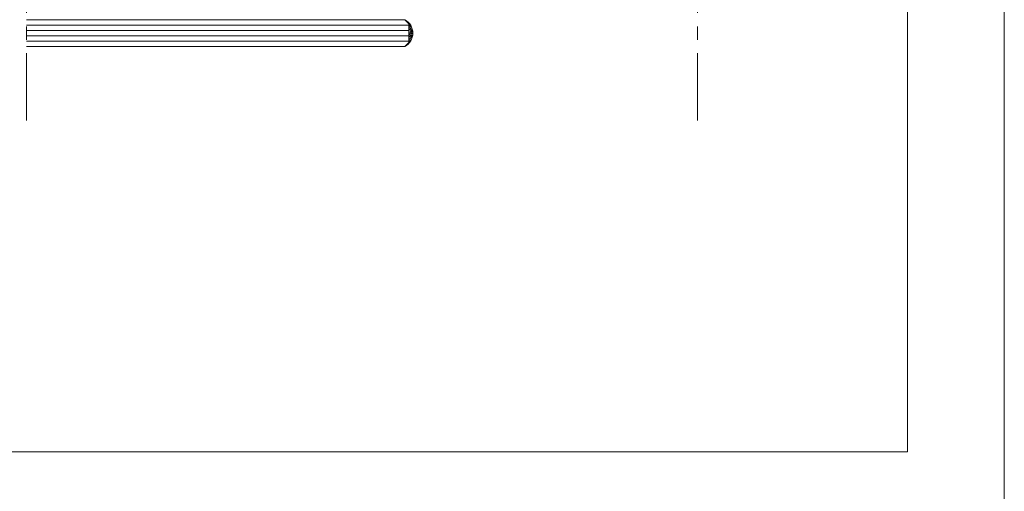
# Model space of a CAD drawing. Units: millimetres. Extents: x 0 to 2635, y 798 to 2412.
# Drawn here: x 1244 to 1611, y 1404 to 1580 of the extents above; entities that cross this region are included whole.
import ezdxf

# ---------------------------------------------------------------- set-up
doc = ezdxf.new("R2010")
doc.units = ezdxf.units.MM
doc.header["$LTSCALE"] = 10
doc.header["$MEASUREMENT"] = 0
doc.linetypes.add('PHANTOMX2', pattern=[5, 2.5, -0.5, 0.5, -0.5, 0.5, -0.5])
for name, color, linetype, lineweight in [('Layout', 9, 'Continuous', 0), ('PERFIL-SIL', 41, 'Continuous', 0), ('PERFIL-VIDRO', 9, 'Continuous', 0), ('QMD-GRAF', 134, 'Continuous', 0)]:
    doc.layers.add(name, color=color, linetype=linetype, lineweight=lineweight)
doc.layers.add('Layout 2 - Gride', color=253, linetype='Continuous', lineweight=0, plot=False)

# ---------------------------------------------------------------- blocks, each defined once
blk = doc.blocks.new('*U87')
at = {"layer": 'PERFIL-SIL'}
blk.add_arc((4.14, 0), 5.67, 118.0724, 241.9276, dxfattribs=at)
for p in [(0.04, 3.73), (0.38, 4.09), (0.74, 4.41), (-1.16, 0.76), (-1.1, 0.37), (-1.08, 1.31), (-0.83, 1.03), (-0.77, 1.68), (-0.68, 0.17), (-0.67, 0.64), (-0.64, 2.64), (-0.63, 2.24), (-0.43, 1.24), (-0.42, 0.01), (-0.36, 1.94), (-0.29, 2.87), (-0.27, 2.71), (-0.25, 3.33), (-0.21, 1.27), (-0.13, 0.64), (-0.12, 0.19), (-0.09, 2.34), (-1.4, -0.39), (-1.29, -0.91), (-1.2, -0.09), (-1.12, -1.51), (-0.95, -0.74), (-0.91, -1.13), (-0.86, -0.19), (-0.85, -1.59), (-0.77, -2.19), (-0.66, -1.42), (-0.58, -2.81), (-0.55, -0.77), (-0.48, -1.91), (-0.3, -0.46), (-0.3, -1.15), (-0.24, -2.47), (-0.22, -1.86), (-0.21, -3.4), (-0.19, -2.97), (0.04, -3.73), (0.38, -4.09), (0.74, -4.41)]:
    blk.add_point(p, dxfattribs=at)

msp = doc.modelspace()

# ---------------------------------------------------------------- linework, layer by layer
at = {"layer": 'Layout', "color": 3, "flags": 128}
msp.add_lwpolyline([(852.573, 1315.053), (1611.349, 1315.053), (1611.349, 2388.178), (852.573, 2388.178), (852.573, 1315.053)], dxfattribs=at)
at = {"layer": 'Layout 2 - Gride'}
msp.add_3dface([(888.705, 2255.423), (1575.217, 2255.423), (1575.217, 1418.902), (888.705, 1418.902)], dxfattribs=at)
at = {"layer": 'PERFIL-VIDRO', "linetype": 'Continuous'}
for p, q in [((1387.976, 1579.906), (1246.976, 1579.906)), ((1389.476, 1577.906), (1246.976, 1577.906)), ((1389.476, 1578.406), (1387.976, 1579.906)), ((1389.476, 1578.406), (1389.476, 1571.406)), ((1389.476, 1575.906), (1246.976, 1575.906)), ((1389.476, 1573.906), (1246.976, 1573.906)), ((1389.476, 1571.906), (1246.976, 1571.906)), ((1389.476, 1571.406), (1387.976, 1569.906)), ((1387.976, 1569.906), (1246.976, 1569.906))]:
    msp.add_line(p, q, dxfattribs=at)
at = {"layer": 'QMD-GRAF', "linetype": 'PHANTOMX2'}
for p, q in [((1246.976, 1542.406), (1246.976, 1751.886)), ((1496.976, 1542.406), (1496.976, 1751.886))]:
    msp.add_line(p, q, dxfattribs=at)

# ---------------------------------------------------------------- block references
at = {"layer": 'PERFIL-SIL', "yscale": -1, "rotation": 180}
msp.add_blockref('*U87', (1389.447, 1574.906), dxfattribs=at)

doc.saveas('drawing.dxf')
